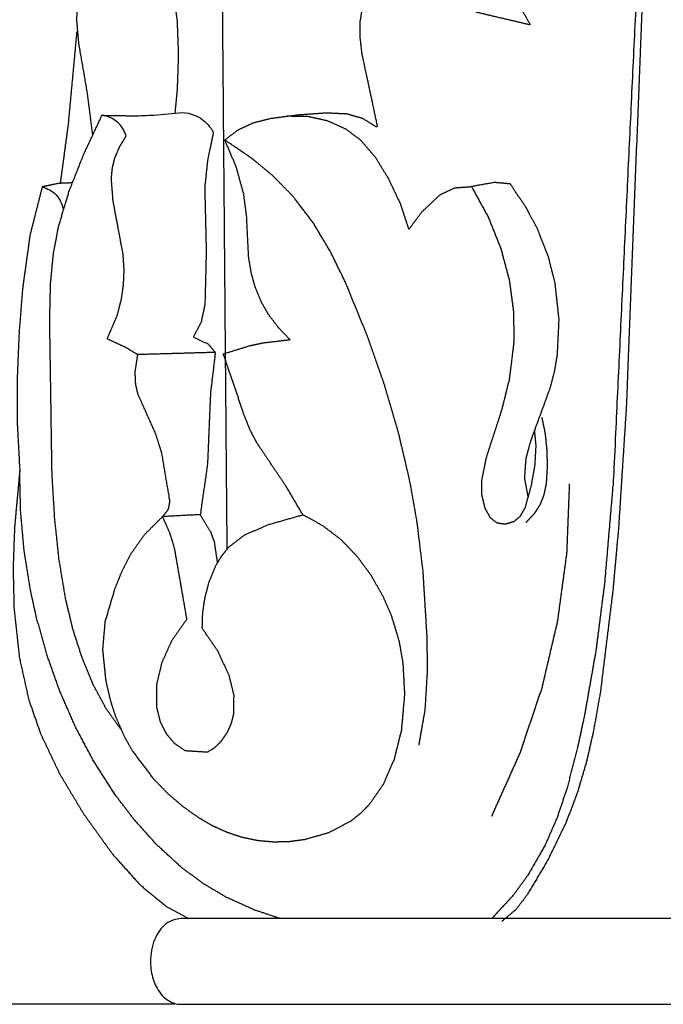
# Model space of a CAD drawing. Units: millimetres. Extents: x 0 to 1100, y 23 to 1023.
# Drawn here: x 659 to 722, y 215 to 311 of the extents above; entities that cross this region are included whole.
import ezdxf

# ---------------------------------------------------------------- set-up
doc = ezdxf.new("R2010")
doc.units = ezdxf.units.MM
doc.header["$MEASUREMENT"] = 0
doc.layers.add('Default', color=7, linetype='Continuous', true_color=0x000000)
doc.styles.add('Arial', font='arial.ttf')
doc.dimstyles.new('Default', dxfattribs={"dimtxt": 10, "dimasz": 7, "dimexe": 0.5, "dimexo": 0.5, "dimgap": 0.25, "dimtad": 1, "dimtoh": 1, "dimdec": 0, "dimzin": 1, "dimdsep": 46, "dimtxsty": 'Arial', "dimcen": 0.5, "dimazin": 0, "dimtfac": 1, "dimtdec": 4, "dimtix": 1, "dimtmove": 1, "dimatfit": 3, "dimfxl": 0, "dimtolj": 1, "dimtzin": 1, "dimarcsym": 0})

# ---------------------------------------------------------------- blocks, each defined once
blk = doc.blocks.new('*D4')
at = {"layer": 'Default', "color": 0, "lineweight": -2}
for p, q in [((636.083, 389.713), (587.996, 389.713)), ((588.496, 221.605), (588.496, 382.713)), ((673.917, 214.605), (587.996, 214.605))]:
    blk.add_line(p, q, dxfattribs=at)
at = {"layer": 'Default', "color": 0}
for points in [[(589.663, 382.713), (587.33, 382.713), (588.496, 389.713)], [(587.33, 221.605), (589.663, 221.605), (588.496, 214.605)]]:
    blk.add_solid(points, dxfattribs=at)
at = {"layer": 'Defpoints', "color": 0}
for p in [(588.496, 389.713), (636.583, 389.713), (674.417, 214.605)]:
    blk.add_point(p, dxfattribs=at)
at = {"layer": 'Default', "color": 0, "insert": (583.141, 302.159), "char_height": 10, "attachment_point": 5, "rotation": 90, "style": 'Arial'}
blk.add_mtext('\\A1;175', dxfattribs=at)

msp = doc.modelspace()

# ---------------------------------------------------------------- linework, layer by layer
at = {"layer": 'Default'}
for points, degree, knots in [([(777.309, 299.826), (777.575, 301.9), (777.841, 303.975), (778.256, 306.367), (778.672, 308.76), (778.774, 309.929), (778.877, 311.098), (778.844, 311.826), (778.811, 312.554), (778.693, 313.186), (778.576, 313.818), (778.338, 314.507), (778.1, 315.196), (777.771, 315.847), (777.442, 316.497), (777.509, 317.714), (777.577, 318.93), (777.822, 321.356), (778.067, 323.782), (778.393, 325.964), (778.719, 328.146), (779.004, 329.595), (779.29, 331.045), (779.662, 332.473), (780.034, 333.902), (780.791, 335.974), (781.548, 338.046), (782.519, 340.027), (783.491, 342.009), (784.187, 341.796), (784.883, 341.583), (786.138, 341.002), (787.393, 340.42), (787.811, 340.344), (788.228, 340.268), (788.995, 340.565), (789.762, 340.861), (790.099, 341.273), (790.437, 341.685), (790.721, 342.32), (791.006, 342.955), (791.172, 343.656), (791.337, 344.356), (791.395, 345.174), (791.452, 345.992), (791.364, 346.909), (791.277, 347.825), (791.083, 348.625), (790.888, 349.425), (790.529, 350.353), (790.17, 351.281), (789.784, 351.961), (789.398, 352.641), (788.912, 353.244), (788.426, 353.847), (787.898, 354.303), (787.37, 354.759), (786.667, 355.18), (785.964, 355.6), (785.205, 355.903), (784.446, 356.206), (721.583, 356.206), (658.719, 356.206), (657.838, 355.841), (656.957, 355.477), (656.267, 355.036), (655.577, 354.595), (655.002, 354.05), (654.426, 353.505), (653.931, 352.809), (653.436, 352.113), (653.028, 351.263), (652.621, 350.412), (652.294, 349.32), (651.967, 348.229), (651.846, 347.315), (651.726, 346.401), (651.762, 345.481), (651.799, 344.56), (651.979, 343.758), (652.159, 342.955), (652.419, 342.362), (652.678, 341.769), (653.041, 341.315), (653.403, 340.861), (653.823, 340.606), (654.242, 340.351), (655.007, 340.385), (655.773, 340.42), (657.027, 341.002), (658.282, 341.583), (658.978, 341.796), (659.675, 342.009), (660.646, 340.027), (661.617, 338.046), (662.374, 335.974), (663.131, 333.902), (663.504, 332.473), (663.876, 331.045), (664.161, 329.595), (664.447, 328.146), (664.773, 325.964), (665.099, 323.782), (665.344, 321.356), (665.588, 318.93), (665.656, 317.714), (665.724, 316.497), (665.395, 315.847), (665.066, 315.196), (664.828, 314.507), (664.59, 313.818), (664.472, 313.186), (664.355, 312.554), (664.322, 311.826), (664.289, 311.098), (664.391, 309.929), (664.494, 308.76), (664.909, 306.367), (665.325, 303.975), (665.591, 301.9), (665.857, 299.826)], 2, [0, 0, 0, 1.722401, 1.722401, 3.72215, 3.72215, 4.688493, 4.688493, 5.288679, 5.288679, 5.818312, 5.818312, 6.418507, 6.418507, 7.0188, 7.0188, 8.022279, 8.022279, 10.030077, 10.030077, 11.846955, 11.846955, 13.063743, 13.063743, 14.279197, 14.279197, 16.095885, 16.095885, 17.913224, 17.913224, 18.512819, 18.512819, 19.651743, 19.651743, 20.001272, 20.001272, 20.405461, 20.405461, 20.843733, 20.843733, 21.417162, 21.417162, 22.009892, 22.009892, 22.685144, 22.685144, 23.443343, 23.443343, 24.121393, 24.121393, 24.94072, 24.94072, 25.584776, 25.584776, 26.222631, 26.222631, 26.796827, 26.796827, 27.471589, 27.471589, 28.144535, 28.144535, 79.914603, 79.914603, 80.699937, 80.699937, 81.373981, 81.373981, 82.027007, 82.027007, 82.730403, 82.730403, 83.506887, 83.506887, 84.445508, 84.445508, 85.204517, 85.204517, 85.963061, 85.963061, 86.640403, 86.640403, 87.173663, 87.173663, 87.652018, 87.652018, 88.056208, 88.056208, 88.405737, 88.405737, 89.54466, 89.54466, 90.144256, 90.144256, 91.961595, 91.961595, 93.778283, 93.778283, 94.993737, 94.993737, 96.210525, 96.210525, 98.027403, 98.027403, 100.035201, 100.035201, 101.03868, 101.03868, 101.638973, 101.638973, 102.239168, 102.239168, 102.768801, 102.768801, 103.368987, 103.368987, 104.33533, 104.33533, 106.335078, 106.335078, 108.05748, 108.05748, 108.05748]), ([(700.101, 316.683), (700.709, 319.621), (701.318, 322.558), (701.469, 323.554), (701.621, 324.55), (701.641, 325.91), (701.662, 327.27), (701.515, 328.481), (701.368, 329.691), (700.836, 329.973), (700.304, 330.256), (699.809, 330.435), (699.313, 330.613), (698.783, 330.709), (698.252, 330.805), (697.665, 330.811), (697.078, 330.817), (696.487, 330.734), (695.897, 330.651), (695.2, 330.45), (694.504, 330.248), (693.843, 329.953), (693.181, 329.659), (692.578, 329.291), (691.974, 328.923), (692.048, 330.806), (692.123, 332.69), (692.057, 333.617), (691.992, 334.543), (691.811, 335.72), (691.631, 336.897), (691.418, 337.765), (691.206, 338.632), (690.923, 339.476), (690.639, 340.32), (690.28, 341.132), (689.921, 341.943), (689.502, 342.68), (689.083, 343.418), (688.309, 344.451), (687.535, 345.484), (686.617, 346.4), (685.7, 347.315), (684.668, 348.101), (683.635, 348.886), (681.445, 350.182), (679.254, 351.478), (678.503, 351.999), (677.752, 352.521), (676.99, 353.222), (676.228, 353.923), (675.369, 354.97), (674.511, 356.016), (674.009, 354.625), (673.508, 353.234), (673.246, 352.157), (672.984, 351.079), (672.82, 349.736), (672.656, 348.393), (672.653, 347.077), (672.649, 345.76), (672.772, 344.443), (672.894, 343.125), (673.184, 341.492), (673.474, 339.86), (673.874, 338.236), (674.273, 336.613), (675.402, 332.615), (676.531, 328.616), (676.915, 326.928), (677.299, 325.24), (677.594, 323.457), (677.888, 321.673), (678.154, 318.967), (678.42, 316.261), (678.499, 314.449), (678.578, 312.637), (678.801, 285.926), (679.024, 259.215)], 2, [0, 0, 0, 2.47029, 2.47029, 3.300106, 3.300106, 4.420329, 4.420329, 5.424309, 5.424309, 5.920267, 5.920267, 6.353992, 6.353992, 6.797993, 6.797993, 7.281262, 7.281262, 7.772664, 7.772664, 8.369641, 8.369641, 8.965798, 8.965798, 9.548236, 9.548236, 11.10074, 11.10074, 11.86579, 11.86579, 12.846506, 12.846506, 13.581966, 13.581966, 14.315136, 14.315136, 15.045709, 15.045709, 15.744271, 15.744271, 16.807415, 16.807415, 17.874785, 17.874785, 18.943195, 18.943195, 21.038948, 21.038948, 21.792196, 21.792196, 22.645019, 22.645019, 23.759779, 23.759779, 24.977456, 24.977456, 25.890748, 25.890748, 27.005068, 27.005068, 28.08898, 28.08898, 29.178902, 29.178902, 30.544459, 30.544459, 31.921111, 31.921111, 35.342856, 35.342856, 36.768367, 36.768367, 38.256964, 38.256964, 40.496241, 40.496241, 41.989841, 41.989841, 63.98787, 63.98787, 63.98787]), ([(697.858, 240.021), (698.16, 241.735), (698.462, 243.45), (698.578, 245.358), (698.693, 247.266), (698.674, 248.911), (698.656, 250.556), (698.457, 253.804), (698.258, 257.053), (697.964, 259.467), (697.671, 261.882), (697.317, 263.883), (696.963, 265.883), (696.404, 268.265), (695.846, 270.646), (695.154, 273), (694.463, 275.353), (693.65, 277.681), (692.837, 280.009), (691.739, 282.7), (690.642, 285.39), (689.912, 286.882), (689.182, 288.374), (688.337, 289.789), (687.492, 291.203), (686.497, 292.507), (685.502, 293.811), (684.555, 294.779), (683.609, 295.748), (682.564, 296.62), (681.519, 297.492), (680.173, 298.413), (678.827, 299.333), (679.485, 299.831), (680.142, 300.328), (680.876, 300.673), (681.61, 301.019), (682.466, 301.234), (683.321, 301.45), (684.645, 301.626), (685.97, 301.802), (687.367, 301.901), (688.765, 302), (689.763, 301.955), (690.762, 301.909), (691.521, 301.691), (692.28, 301.473), (693.05, 301.015), (693.821, 300.557), (693.044, 304.188), (692.268, 307.82), (692.182, 308.585), (692.095, 309.351), (692.1, 310.179), (692.105, 311.007), (692.248, 311.881), (692.391, 312.755), (692.693, 313.581), (692.996, 314.407), (693.425, 315.089), (693.855, 315.772), (694.434, 316.392), (695.014, 317.012), (695.632, 316.416), (696.249, 315.82), (696.935, 315.268), (697.62, 314.715), (698.378, 314.211), (699.137, 313.707), (699.941, 313.282), (700.746, 312.857), (701.417, 312.583), (702.089, 312.31), (702.913, 312.061), (703.736, 311.813), (706.256, 311.22), (708.776, 310.627), (708.14, 311.74), (707.504, 312.852), (706.951, 314.009), (706.397, 315.166), (705.965, 316.267), (705.532, 317.369), (705.143, 318.619), (704.755, 319.87), (704.464, 321.148), (704.173, 322.426), (703.982, 323.722), (703.792, 325.018), (703.702, 326.502), (703.611, 327.986), (703.628, 328.995), (703.646, 330.003), (703.795, 331.507), (703.945, 333.011), (704.21, 334.341), (704.476, 335.67), (704.97, 337.34), (705.465, 339.01), (705.987, 340.473), (706.509, 341.935), (706.885, 342.717), (707.26, 343.499), (707.66, 344.092), (708.06, 344.684), (708.547, 345.188), (709.034, 345.692), (709.555, 346.007), (710.076, 346.322), (711.34, 346.175), (712.603, 346.027), (713.177, 345.622), (713.75, 345.217), (714.899, 344.029), (716.048, 342.841), (716.754, 342.259), (717.46, 341.677), (718.242, 341.28), (719.025, 340.883), (719.869, 340.721), (720.714, 340.559), (721.928, 340.592), (723.142, 340.625), (723.641, 340.754), (724.141, 340.883), (724.614, 341.093), (725.088, 341.304), (725.955, 341.933), (726.821, 342.562), (728.191, 343.952), (729.56, 345.341), (729.932, 345.61), (730.303, 345.879), (730.704, 346.076), (731.105, 346.274), (731.527, 346.377), (731.949, 346.48), (732.716, 346.309), (733.483, 346.139), (733.852, 345.878), (734.22, 345.618), (734.734, 345.059), (735.247, 344.5), (735.715, 343.743), (736.182, 342.985), (736.524, 342.193), (736.866, 341.402), (737.496, 339.543), (738.126, 337.685), (738.488, 336.338), (738.85, 334.992), (739.035, 334.001), (739.22, 333.011), (739.387, 331.003), (739.553, 328.995), (739.538, 327.987), (739.523, 326.978), (739.411, 325.673), (739.298, 324.368), (739.082, 323.075), (738.866, 321.783), (738.55, 320.511), (738.235, 319.239), (737.501, 317.203), (736.768, 315.166), (736.215, 314.009), (735.662, 312.852), (735.026, 311.74), (734.39, 310.627), (736.909, 311.22), (739.429, 311.813), (740.253, 312.061), (741.077, 312.31), (741.748, 312.583), (742.42, 312.857), (743.224, 313.282), (744.029, 313.707), (744.787, 314.211), (745.546, 314.715), (746.231, 315.268), (746.916, 315.82), (747.534, 316.416), (748.152, 317.012), (748.731, 316.392), (749.311, 315.772), (749.74, 315.089), (750.17, 314.407), (750.472, 313.581), (750.775, 312.755), (750.918, 311.881), (751.06, 311.007), (751.065, 310.179), (751.07, 309.351), (750.984, 308.585), (750.898, 307.82), (750.121, 304.188), (749.345, 300.557), (750.115, 301.015), (750.886, 301.473), (751.645, 301.691), (752.403, 301.909), (753.402, 301.955), (754.401, 302), (755.798, 301.901), (757.196, 301.802), (758.52, 301.626), (759.844, 301.45), (760.7, 301.234), (761.555, 301.019), (762.289, 300.673), (763.023, 300.328), (763.681, 299.831), (764.339, 299.333), (763.78, 298.015), (763.222, 296.697), (762.857, 295.372), (762.492, 294.048), (762.348, 292.967), (762.205, 291.887), (762.102, 289.842), (762, 287.797), (761.86, 286.988), (761.72, 286.179), (761.541, 285.547), (761.362, 284.916), (761.049, 284.159), (760.736, 283.402), (760.387, 282.797), (760.037, 282.192), (759.552, 281.552), (759.067, 280.912), (758.508, 280.337), (757.949, 279.762), (759.28, 279.603), (760.611, 279.443), (761.267, 279.302), (761.922, 279.161), (763.202, 278.761), (764.481, 278.361), (763.461, 275.362), (762.441, 272.364), (762.096, 271.515), (761.75, 270.666), (761.372, 269.98), (760.994, 269.294), (759.662, 267.331), (758.329, 265.369), (757.51, 263.98), (756.691, 262.59), (755.529, 261.928), (754.367, 261.265), (753.487, 260.55), (752.607, 259.835), (751.696, 258.806), (750.786, 257.778), (750.045, 256.636), (749.304, 255.494), (748.746, 254.337), (748.188, 253.179), (747.842, 252.184), (747.497, 251.188), (747.258, 250.146), (747.019, 249.104), (746.872, 247.767), (746.725, 246.429), (746.766, 244.712), (746.807, 242.995), (746.951, 242.005), (747.094, 241.015), (747.264, 240.287), (747.435, 239.559), (747.662, 238.854), (747.89, 238.149), (748.231, 237.369), (748.573, 236.59), (749.001, 235.872), (749.429, 235.154), (749.869, 234.599), (750.309, 234.045), (750.819, 233.557), (751.329, 233.07), (751.887, 232.675), (752.444, 232.279), (752.978, 231.995), (753.512, 231.711), (754.229, 231.434), (754.947, 231.157), (756.324, 230.877), (757.701, 230.597), (758.483, 230.562), (759.265, 230.527), (760.037, 230.578), (760.81, 230.629), (761.591, 230.772), (762.372, 230.916), (763.127, 231.149), (763.882, 231.381), (764.602, 231.693), (765.321, 232.004), (766.138, 232.468), (766.955, 232.932), (767.721, 233.48), (768.487, 234.027), (769.2, 234.641), (769.914, 235.256), (770.634, 235.99), (771.354, 236.724), (771.996, 237.516), (772.639, 238.309), (773.125, 239.047), (773.612, 239.786), (774.002, 240.523), (774.393, 241.26), (774.976, 242.823), (775.559, 244.386), (775.752, 245.183), (775.945, 245.98), (776.091, 246.921), (776.237, 247.863), (776.281, 248.81), (776.325, 249.756), (776.274, 250.508), (776.222, 251.26), (776.106, 251.909), (775.99, 252.559), (775.728, 253.47), (775.466, 254.382), (774.736, 256.161), (774.007, 257.94), (773.274, 259.091), (772.542, 260.242), (771.494, 261.324), (770.447, 262.407), (770.097, 261.605), (769.747, 260.803), (769.525, 260.082), (769.303, 259.36), (768.691, 255.843), (768.079, 252.325), (768.827, 251.268), (769.576, 250.21), (770.101, 248.991), (770.627, 247.773), (770.78, 247.167), (770.932, 246.562), (771.011, 245.946), (771.089, 245.33), (771.018, 244.287), (770.947, 243.244), (770.794, 242.726), (770.641, 242.207), (770.431, 241.775), (770.221, 241.342), (769.935, 240.951), (769.649, 240.56), (769.29, 240.231), (768.931, 239.902), (768.506, 239.654), (768.081, 239.406), (767.667, 239.287), (767.253, 239.169), (766.04, 239.701), (764.827, 240.234), (764.415, 240.83), (764.002, 241.425), (763.767, 242.074), (763.531, 242.723), (763.457, 243.395), (763.384, 244.067), (763.486, 244.905), (763.589, 245.743), (763.912, 246.693), (764.234, 247.643), (764.742, 248.631), (765.25, 249.619), (765.899, 250.532), (766.549, 251.445), (766.449, 252.783), (766.35, 254.122), (765.986, 255.419), (765.622, 256.715), (765.335, 257.319), (765.047, 257.923), (764.738, 258.393), (764.429, 258.863), (764.058, 259.274), (763.687, 259.685), (763.229, 260.039), (762.771, 260.393), (761.682, 260.917), (760.593, 261.442), (759.349, 261.846), (758.105, 262.251), (757.398, 262.421), (756.691, 262.59)], 2, [0, 0, 0, 1.433517, 1.433517, 3.00783, 3.00783, 4.362528, 4.362528, 7.042662, 7.042662, 9.045834, 9.045834, 10.719098, 10.719098, 12.733296, 12.733296, 14.753604, 14.753604, 16.78421, 16.78421, 19.177213, 19.177213, 20.545042, 20.545042, 21.902089, 21.902089, 23.252663, 23.252663, 24.367993, 24.367993, 25.488733, 25.488733, 26.83181, 26.83181, 27.510731, 27.510731, 28.17891, 28.17891, 28.905384, 28.905384, 30.005442, 30.005442, 31.159171, 31.159171, 31.982699, 31.982699, 32.632728, 32.632728, 33.370919, 33.370919, 36.429095, 36.429095, 37.063574, 37.063574, 37.745559, 37.745559, 38.474693, 38.474693, 39.199174, 39.199174, 39.863334, 39.863334, 40.562287, 40.562287, 41.269335, 41.269335, 41.994074, 41.994074, 42.744283, 42.744283, 43.493367, 43.493367, 44.090641, 44.090641, 44.799199, 44.799199, 46.930905, 46.930905, 47.985988, 47.985988, 49.042293, 49.042293, 50.016686, 50.016686, 51.095351, 51.095351, 52.174499, 52.174499, 53.253583, 53.253583, 54.477991, 54.477991, 55.308574, 55.308574, 56.553188, 56.553188, 57.669789, 57.669789, 59.104098, 59.104098, 60.382971, 60.382971, 61.09734, 61.09734, 61.686072, 61.686072, 62.263104, 62.263104, 62.764542, 62.764542, 63.336595, 63.336595, 63.914366, 63.914366, 65.275477, 65.275477, 66.028932, 66.028932, 66.751671, 66.751671, 67.460003, 67.460003, 68.460103, 68.460103, 68.884891, 68.884891, 69.311741, 69.311741, 70.193561, 70.193561, 71.800276, 71.800276, 72.177877, 72.177877, 72.545879, 72.545879, 72.903599, 72.903599, 73.256257, 73.256257, 73.627839, 73.627839, 74.25305, 74.25305, 74.985889, 74.985889, 75.696141, 75.696141, 77.312152, 77.312152, 78.460535, 78.460535, 79.290215, 79.290215, 80.949433, 80.949433, 81.780235, 81.780235, 82.859082, 82.859082, 83.93822, 83.93822, 85.017306, 85.017306, 86.799822, 86.799822, 87.856126, 87.856126, 88.91121, 88.91121, 91.042915, 91.042915, 91.751473, 91.751473, 92.348748, 92.348748, 93.097832, 93.097832, 93.84804, 93.84804, 94.572779, 94.572779, 95.279827, 95.279827, 95.97878, 95.97878, 96.642941, 96.642941, 97.367421, 97.367421, 98.096555, 98.096555, 98.77854, 98.77854, 99.413019, 99.413019, 102.471195, 102.471195, 103.209387, 103.209387, 103.859415, 103.859415, 104.682944, 104.682944, 105.836672, 105.836672, 106.93673, 106.93673, 107.663205, 107.663205, 108.331384, 108.331384, 109.010304, 109.010304, 110.189186, 110.189186, 111.320833, 111.320833, 112.218452, 112.218452, 113.904559, 113.904559, 114.580542, 114.580542, 115.12139, 115.12139, 115.795733, 115.795733, 116.371176, 116.371176, 117.032723, 117.032723, 117.692748, 117.692748, 118.796645, 118.796645, 119.348852, 119.348852, 120.452749, 120.452749, 123.061082, 123.061082, 123.816162, 123.816162, 124.460979, 124.460979, 126.414379, 126.414379, 127.7428, 127.7428, 128.844097, 128.844097, 129.77795, 129.77795, 130.909429, 130.909429, 132.030393, 132.030393, 133.088386, 133.088386, 133.956137, 133.956137, 134.836649, 134.836649, 135.944949, 135.944949, 137.359159, 137.359159, 138.182844, 138.182844, 138.798788, 138.798788, 139.408828, 139.408828, 140.109754, 140.109754, 140.798325, 140.798325, 141.381121, 141.381121, 141.962133, 141.962133, 142.525104, 142.525104, 143.023164, 143.023164, 143.656205, 143.656205, 144.813624, 144.813624, 145.458382, 145.458382, 146.095602, 146.095602, 146.749532, 146.749532, 147.400235, 147.400235, 148.046131, 148.046131, 148.819938, 148.819938, 149.594998, 149.594998, 150.370571, 150.370571, 151.217243, 151.217243, 152.057351, 152.057351, 152.785555, 152.785555, 153.472786, 153.472786, 154.846676, 154.846676, 155.521721, 155.521721, 156.306376, 156.306376, 157.086956, 157.086956, 157.707334, 157.707334, 158.250841, 158.250841, 159.031905, 159.031905, 160.615579, 160.615579, 161.738746, 161.738746, 162.97935, 162.97935, 163.699717, 163.699717, 164.321554, 164.321554, 167.261885, 167.261885, 168.328936, 168.328936, 169.421944, 169.421944, 169.935916, 169.935916, 170.447421, 170.447421, 171.308198, 171.308198, 171.753385, 171.753385, 172.149613, 172.149613, 172.548481, 172.548481, 172.949584, 172.949584, 173.3549, 173.3549, 173.7093, 173.7093, 174.210334, 174.210334, 174.807011, 174.807011, 175.37562, 175.37562, 175.932149, 175.932149, 176.627462, 176.627462, 177.453756, 177.453756, 178.368509, 178.368509, 179.291103, 179.291103, 180.39633, 180.39633, 181.505644, 181.505644, 182.056228, 182.056228, 182.519633, 182.519633, 182.975376, 182.975376, 183.452408, 183.452408, 184.44782, 184.44782, 185.524871, 185.524871, 186.123864, 186.123864, 186.123864]), ([(720.705, 331.582), (720.489, 329.293), (720.273, 327.003), (719.221, 300.076), (718.17, 273.149), (717.787, 267.184), (717.403, 261.219), (717.132, 258.234), (716.861, 255.249), (716.245, 250.231), (715.629, 245.212), (715.272, 243.203), (714.916, 241.194), (714.571, 239.71), (714.226, 238.226), (713.795, 236.772), (713.364, 235.318), (712.825, 233.894), (712.286, 232.471), (711.386, 230.617), (710.487, 228.762), (709.481, 227.062), (708.475, 225.361), (707.911, 224.621), (707.348, 223.881), (706.655, 223.303), (705.962, 222.724)], 2, [-44.964011, -44.964011, -44.964011, -43.070355, -43.070355, -20.878072, -20.878072, -15.955763, -15.955763, -13.487297, -13.487297, -9.323531, -9.323531, -7.643149, -7.643149, -6.388576, -6.388576, -5.139531, -5.139531, -3.885857, -3.885857, -2.188659, -2.188659, -0.561474, -0.561474, 0.204511, 0.204511, 0.947875, 0.947875, 0.947875]), ([(719.969, 330.888), (718.434, 298.433), (716.9, 265.977), (716.47, 260.923), (716.041, 255.868), (715.618, 252.587), (715.196, 249.306), (714.636, 246.118), (714.076, 242.931), (713.733, 241.348), (713.391, 239.764), (712.878, 237.781), (712.365, 235.799), (711.877, 234.344), (711.388, 232.89), (710.799, 231.54), (710.209, 230.19), (709.372, 228.73), (708.535, 227.27), (707.828, 226.3), (707.121, 225.331), (706.056, 224.168), (704.991, 223.005)], 2, [47.698691, 47.698691, 47.698691, 74.456383, 74.456383, 78.634069, 78.634069, 81.358486, 81.358486, 84.023712, 84.023712, 85.357699, 85.357699, 87.044369, 87.044369, 88.307915, 88.307915, 89.520987, 89.520987, 90.906875, 90.906875, 91.895267, 91.895267, 93.19379, 93.19379, 93.19379]), ([(673.957, 301.951), (674.07, 303.103), (674.183, 304.255), (674.241, 305.968), (674.3, 307.682), (674.24, 309.333), (674.181, 310.985), (674.069, 311.795), (673.957, 312.606), (673.766, 313.395), (673.576, 314.184), (673.317, 314.882), (673.058, 315.58), (672.782, 316.13), (672.506, 316.681), (672.072, 317.379), (671.637, 318.077), (670.432, 317.914), (669.227, 317.752), (667.469, 317.269), (665.712, 316.786)], 2, [0, 0, 0, 0.953374, 0.953374, 2.365118, 2.365118, 3.726066, 3.726066, 4.399947, 4.399947, 5.068296, 5.068296, 5.681429, 5.681429, 6.188583, 6.188583, 6.865704, 6.865704, 7.866991, 7.866991, 9.368018, 9.368018, 9.368018]), ([(662.714, 295.028), (663.115, 298.01), (663.515, 300.992), (663.932, 305.486), (664.349, 309.98)], 2, [0, 0, 0, 2.477925, 2.477925, 6.194603, 6.194603, 6.194603]), ([(668.663, 241.527), (667.925, 242.566), (667.186, 243.604), (666.576, 244.735), (665.966, 245.866), (665.43, 247.138), (664.895, 248.41), (664.426, 249.855), (663.958, 251.299), (663.6, 252.78), (663.242, 254.26), (662.906, 256.267), (662.57, 258.274), (662.359, 260.292), (662.149, 262.31), (662.02, 264.425), (661.892, 266.539), (661.78, 274.071), (661.667, 281.603), (661.707, 283.436), (661.746, 285.268), (661.892, 286.782), (662.038, 288.296), (662.297, 289.617), (662.556, 290.938), (663.055, 292.605), (663.554, 294.272), (664.301, 296.158), (665.048, 298.044), (665.922, 299.898), (666.796, 301.752), (668.373, 301.727), (669.949, 301.702)], 2, [-71.415125, -71.415125, -71.415125, -70.365756, -70.365756, -69.307571, -69.307571, -68.170942, -68.170942, -66.920109, -66.920109, -65.666026, -65.666026, -63.99029, -63.99029, -62.319072, -62.319072, -60.574629, -60.574629, -54.371044, -54.371044, -52.861607, -52.861607, -51.608924, -51.608924, -50.500666, -50.500666, -49.067356, -49.067356, -47.396865, -47.396865, -45.70901, -45.70901, -44.410534, -44.410534, -44.410534]), ([(669.949, 301.702), (670.587, 301.714), (672.163, 301.775), (673.735, 301.918), (674.667, 302.032)], 3, [-44.410534, -44.410534, -44.410534, -44.410534, -43.622738, -42.462677, -42.462677, -42.462677, -42.462677]), ([(674.667, 302.032), (675.065, 302.008), (676.018, 301.807), (677.086, 301.043), (677.565, 300.319), (677.702, 300.048)], 3, [-42.462677, -42.462677, -42.462677, -42.462677, -41.96961, -41.282301, -40.907193, -40.907193, -40.907193, -40.907193]), ([(684.948, 301.69), (685.953, 301.671), (686.957, 301.653), (687.896, 301.448), (688.835, 301.242), (689.751, 300.832), (690.667, 300.422), (691.403, 299.869), (692.139, 299.317), (692.86, 298.477), (693.58, 297.636), (694.21, 296.604), (694.839, 295.571), (695.422, 294.345), (696.006, 293.119), (696.431, 291.842), (696.856, 290.565), (697.507, 291.435), (698.159, 292.305), (699.055, 293.148), (699.951, 293.991), (700.656, 294.317), (701.361, 294.644), (702.181, 294.704), (703.001, 294.765), (703.834, 293.242), (704.666, 291.72), (705.275, 290.192), (705.884, 288.663), (706.295, 287.117), (706.706, 285.571), (706.918, 283.987), (707.129, 282.403), (707.135, 280.902), (707.14, 279.4), (706.914, 277.61), (706.689, 275.819), (706.327, 274.359), (705.965, 272.898), (705.205, 270.557), (704.444, 268.215), (704.21, 267.06), (703.976, 265.904), (703.98, 265.245), (703.984, 264.587), (704.144, 263.923), (704.303, 263.259), (704.557, 262.799), (704.811, 262.34), (705.163, 262.067), (705.515, 261.793), (705.911, 261.741), (706.308, 261.688), (706.744, 261.818), (707.179, 261.947), (707.486, 262.204), (707.793, 262.46), (708.033, 262.877), (708.273, 263.293), (708.575, 264.383), (708.877, 265.473), (709.052, 266.454), (709.227, 267.434), (709.28, 268.391), (709.334, 269.349), (709.26, 270.113), (709.187, 270.877)], 2, [0, 0, 0, 0.827237, 0.827237, 1.618984, 1.618984, 2.445297, 2.445297, 3.203215, 3.203215, 4.11498, 4.11498, 5.110694, 5.110694, 6.228849, 6.228849, 7.337294, 7.337294, 8.232282, 8.232282, 9.245471, 9.245471, 9.573865, 9.573865, 10.251039, 10.251039, 11.679973, 11.679973, 13.034983, 13.034983, 14.35248, 14.35248, 15.668405, 15.668405, 16.904767, 16.904767, 18.391117, 18.391117, 19.63013, 19.63013, 21.657609, 21.657609, 22.628596, 22.628596, 23.171084, 23.171084, 23.733362, 23.733362, 24.165781, 24.165781, 24.532547, 24.532547, 24.86221, 24.86221, 25.236234, 25.236234, 25.565691, 25.565691, 25.961699, 25.961699, 26.893199, 26.893199, 27.713066, 27.713066, 28.502943, 28.502943, 29.135103, 29.135103, 29.135103]), ([(677.892, 278.506), (677.656, 276.517), (677.42, 274.528), (677.274, 271.058), (677.127, 267.588), (676.774, 265.097), (676.42, 262.605), (674.569, 262.506), (672.718, 262.407), (671.83, 261.519), (670.942, 260.63), (670.258, 259.665), (669.573, 258.699), (669.119, 257.797), (668.665, 256.896), (668.341, 256.088), (668.018, 255.28), (667.548, 253.689), (667.078, 252.097), (666.959, 250.738), (666.84, 249.378), (666.994, 247.866), (667.148, 246.354), (667.377, 245.37), (667.606, 244.386), (667.865, 243.592), (668.125, 242.797), (668.54, 241.841), (668.955, 240.885), (669.363, 240.157), (669.771, 239.428), (670.791, 238.076), (671.812, 236.724), (672.532, 235.99), (673.251, 235.256), (673.965, 234.641), (674.679, 234.027), (675.445, 233.48), (676.21, 232.932), (676.887, 232.539), (677.565, 232.146), (678.278, 231.82), (678.99, 231.494), (679.738, 231.245), (680.486, 230.995), (681.269, 230.832), (682.053, 230.669), (682.821, 230.602), (683.589, 230.534), (684.37, 230.552), (685.152, 230.57), (685.929, 230.673), (686.707, 230.777), (687.899, 231.123), (689.091, 231.469), (690.157, 232.037), (691.222, 232.605), (691.707, 232.992), (692.192, 233.379), (692.602, 233.8), (693.013, 234.221), (693.689, 235.193), (694.366, 236.165), (694.903, 237.389), (695.441, 238.612), (695.801, 240.06), (696.161, 241.508), (696.314, 243.241), (696.467, 244.974), (696.387, 246.497), (696.306, 248.02), (696.12, 249.09), (695.934, 250.159), (695.552, 251.424), (695.17, 252.689), (694.746, 253.657), (694.321, 254.625), (693.742, 255.641), (693.163, 256.656), (692.487, 257.575), (691.811, 258.495), (691.016, 259.321), (690.221, 260.146), (689.324, 260.83), (688.427, 261.513), (687.451, 262.052), (686.475, 262.59), (685.656, 263.98), (684.836, 265.369), (683.403, 267.5), (681.97, 269.63), (681.628, 270.286), (681.287, 270.942), (681.006, 271.653), (680.724, 272.364), (679.704, 275.362), (678.685, 278.361), (679.964, 278.761), (681.243, 279.161), (681.899, 279.302), (682.554, 279.443), (683.885, 279.603), (685.216, 279.762), (684.658, 280.337), (684.099, 280.912), (683.614, 281.552), (683.128, 282.192), (682.779, 282.797), (682.43, 283.402), (682.116, 284.159), (681.803, 284.916), (681.624, 285.547), (681.445, 286.179), (681.305, 286.988), (681.166, 287.797), (681.063, 289.842), (680.961, 291.887), (680.817, 292.967), (680.674, 294.048), (680.309, 295.372), (679.943, 296.697), (679.385, 298.015), (678.827, 299.333)], 2, [0, 0, 0, 1.649593, 1.649593, 4.509699, 4.509699, 6.582398, 6.582398, 8.108582, 8.108582, 9.143001, 9.143001, 10.117768, 10.117768, 10.949281, 10.949281, 11.665775, 11.665775, 13.032633, 13.032633, 14.156282, 14.156282, 15.407969, 15.407969, 16.239923, 16.239923, 16.928281, 16.928281, 17.786519, 17.786519, 18.474315, 18.474315, 19.869231, 19.869231, 20.715903, 20.715903, 21.491477, 21.491477, 22.266537, 22.266537, 22.911493, 22.911493, 23.556951, 23.556951, 24.206285, 24.206285, 24.86503, 24.86503, 25.499957, 25.499957, 26.14374, 26.14374, 26.789762, 26.789762, 27.811998, 27.811998, 28.80651, 28.80651, 29.317441, 29.317441, 29.801502, 29.801502, 30.777091, 30.777091, 31.877535, 31.877535, 33.106051, 33.106051, 34.538845, 34.538845, 35.79486, 35.79486, 36.688978, 36.688978, 37.777105, 37.777105, 38.647637, 38.647637, 39.61025, 39.61025, 40.550063, 40.550063, 41.494085, 41.494085, 42.422586, 42.422586, 43.340664, 43.340664, 44.669085, 44.669085, 46.783827, 46.783827, 47.392597, 47.392597, 48.022325, 48.022325, 50.630657, 50.630657, 51.734554, 51.734554, 52.286762, 52.286762, 53.390659, 53.390659, 54.050684, 54.050684, 54.712231, 54.712231, 55.287674, 55.287674, 55.962017, 55.962017, 56.502865, 56.502865, 57.178848, 57.178848, 58.864955, 58.864955, 59.762573, 59.762573, 60.89422, 60.89422, 62.073102, 62.073102, 62.073102]), ([(670.266, 278.289), (669.697, 278.639), (669.128, 278.989), (668.218, 279.407), (667.308, 279.825), (667.816, 281.048), (668.323, 282.27), (668.504, 282.981), (668.685, 283.691), (668.79, 284.41), (668.895, 285.128), (668.926, 285.853), (668.957, 286.577), (668.911, 287.331), (668.864, 288.084), (668.371, 290.709), (667.877, 293.334), (667.791, 294.432), (667.705, 295.53), (667.756, 296.074), (667.808, 296.617), (667.933, 297.109), (668.058, 297.601), (668.295, 298.154), (668.532, 298.707), (668.844, 299.22), (669.157, 299.732)], 2, [0, 0, 0, 0.550011, 0.550011, 1.374629, 1.374629, 2.464773, 2.464773, 3.068444, 3.068444, 3.666568, 3.666568, 4.263751, 4.263751, 4.885338, 4.885338, 7.084819, 7.084819, 7.992165, 7.992165, 8.441594, 8.441594, 8.859529, 8.859529, 9.354971, 9.354971, 9.849484, 9.849484, 9.849484]), ([(677.702, 300.048), (677.42, 298.71), (677.138, 297.372), (676.996, 296.014), (676.854, 294.656), (676.929, 291.522), (677.003, 288.388), (676.939, 285.809), (676.874, 283.23), (676.69, 282.352), (676.506, 281.475), (676.121, 280.741), (675.735, 280.007), (676.466, 279.67), (677.197, 279.334), (677.545, 278.92), (677.892, 278.506), (674.079, 278.398), (670.266, 278.289), (670.136, 277.418), (670.006, 276.546), (670.035, 275.963), (670.064, 275.38), (670.18, 274.893), (670.295, 274.405), (671.161, 272.466), (672.027, 270.527), (672.32, 269.603), (672.614, 268.679), (673.017, 266.284), (673.42, 263.889), (673.344, 263.499), (673.269, 263.109), (672.993, 262.758), (672.718, 262.407), (673.068, 261.605), (673.418, 260.803), (673.64, 260.082), (673.863, 259.36), (674.475, 255.843), (675.087, 252.325), (674.338, 251.268), (673.59, 250.21), (673.113, 249.14), (672.635, 248.07), (672.385, 247.009), (672.135, 245.948), (672.131, 244.867), (672.127, 243.786), (672.304, 243.053), (672.482, 242.32), (672.777, 241.729), (673.073, 241.137), (673.468, 240.673), (673.862, 240.209), (674.393, 239.845), (674.924, 239.48), (676.027, 239.409), (677.131, 239.338), (677.47, 239.541), (677.809, 239.744), (678.143, 240.068), (678.477, 240.391), (678.772, 240.819), (679.068, 241.246), (679.271, 241.703), (679.474, 242.159), (679.591, 242.632), (679.708, 243.105), (679.718, 244.006), (679.727, 244.908), (679.489, 245.874), (679.25, 246.839), (678.696, 248.034), (678.142, 249.229), (677.38, 250.337), (676.617, 251.445), (676.639, 252.21), (676.66, 252.975), (676.775, 253.74), (676.89, 254.505), (677.085, 255.248), (677.281, 255.99), (677.61, 256.789), (677.939, 257.588), (678.228, 258.075), (678.517, 258.562), (678.867, 258.994), (679.216, 259.426), (679.986, 260.019), (680.755, 260.612), (681.935, 261.124), (683.115, 261.637), (684.795, 262.113), (686.475, 262.59)], 2, [-40.907193, -40.907193, -40.907193, -39.781311, -39.781311, -38.656782, -38.656782, -36.074908, -36.074908, -33.950359, -33.950359, -33.212195, -33.212195, -32.529299, -32.529299, -32.084462, -32.084462, -31.639625, -31.639625, -28.497977, -28.497977, -27.772232, -27.772232, -27.291472, -27.291472, -26.878915, -26.878915, -25.130147, -25.130147, -24.33165, -24.33165, -22.331721, -22.331721, -22.004553, -22.004553, -21.637224, -21.637224, -20.916856, -20.916856, -20.295019, -20.295019, -17.354688, -17.354688, -16.287637, -16.287637, -15.322613, -15.322613, -14.424939, -14.424939, -13.534947, -13.534947, -12.913658, -12.913658, -12.369225, -12.369225, -11.867597, -11.867597, -11.337349, -11.337349, -10.979336, -10.979336, -10.65416, -10.65416, -10.271214, -10.271214, -9.843174, -9.843174, -9.431955, -9.431955, -9.030636, -9.030636, -8.288133, -8.288133, -7.468916, -7.468916, -6.384355, -6.384355, -5.276701, -5.276701, -4.646435, -4.646435, -4.009353, -4.009353, -3.376944, -3.376944, -2.665482, -2.665482, -2.199205, -2.199205, -1.741254, -1.741254, -0.941341, -0.941341, 0.118119, 0.118119, 1.556103, 1.556103, 1.556103]), ([(660.927, 294.734), (660.324, 292.348), (659.72, 289.961), (659.357, 287.319), (658.993, 284.676), (658.829, 282.583), (658.666, 280.49), (658.562, 278.076), (658.459, 275.662), (658.466, 273.66), (658.473, 271.659), (658.599, 269.279), (658.725, 266.899), (658.471, 264.128), (658.217, 261.358), (658.145, 259.356), (658.073, 257.354), (658.12, 255.349), (658.167, 253.343), (658.432, 250.945), (658.696, 248.546), (659.155, 246.496), (659.614, 244.446), (660.189, 242.789), (660.765, 241.131), (661.711, 239.143), (662.656, 237.155), (663.818, 235.218), (664.98, 233.282), (666.412, 231.286), (667.845, 229.29), (669.173, 227.812), (670.501, 226.335), (671.788, 225.27), (673.076, 224.206), (674.184, 223.605), (675.293, 223.005)], 2, [1.223103, 1.223103, 1.223103, 3.250146, 3.250146, 5.44682, 5.44682, 7.175866, 7.175866, 9.165624, 9.165624, 10.814186, 10.814186, 12.776743, 12.776743, 15.068015, 15.068015, 16.717522, 16.717522, 18.369565, 18.369565, 20.356743, 20.356743, 22.086898, 22.086898, 23.531904, 23.531904, 25.344843, 25.344843, 27.204814, 27.204814, 29.22775, 29.22775, 30.86398, 30.86398, 32.239618, 32.239618, 33.277898, 33.277898, 33.277898]), ([(663.859, 295.119), (663.265, 295.109), (662.671, 295.1), (661.799, 294.917), (660.927, 294.734)], 2, [0, 0, 0, 0.489601, 0.489601, 1.223103, 1.223103, 1.223103]), ([(708.58, 264.237), (708.397, 265.196), (708.214, 266.155), (708.284, 267.139), (708.353, 268.123), (708.576, 268.955), (708.8, 269.787), (709.76, 272.409), (710.721, 275.032), (710.93, 275.827), (711.139, 276.622), (711.282, 277.461), (711.425, 278.3), (711.506, 280.024), (711.587, 281.749), (711.389, 283.537), (711.191, 285.325), (710.869, 286.584), (710.547, 287.844), (710.018, 289.198), (709.489, 290.552), (708.95, 291.583), (708.41, 292.615), (707.606, 293.82), (706.801, 295.025), (706.035, 295.095), (705.269, 295.165), (704.135, 294.965), (703.001, 294.765)], 2, [0, 0, 0, 0.803978, 0.803978, 1.616423, 1.616423, 2.325916, 2.325916, 4.62581, 4.62581, 5.303062, 5.303062, 6.003887, 6.003887, 7.425405, 7.425405, 8.906896, 8.906896, 9.977701, 9.977701, 11.174751, 11.174751, 12.13335, 12.13335, 13.326623, 13.326623, 13.960298, 13.960298, 14.593972, 14.593972, 14.593972]), ([(709.89, 272.137), (710.05, 271.36), (710.21, 270.583), (710.291, 269.79), (710.373, 268.997), (710.398, 268.168), (710.423, 267.339), (710.37, 266.473), (710.317, 265.608), (710.199, 265.054), (710.081, 264.5), (709.901, 264.045), (709.721, 263.59), (709.434, 263.144), (709.148, 262.699), (708.743, 262.262), (708.338, 261.826)], 2, [0, 0, 0, 0.653258, 0.653258, 1.309776, 1.309776, 1.992693, 1.992693, 2.706842, 2.706842, 3.17325, 3.17325, 3.57609, 3.57609, 4.01262, 4.01262, 4.502905, 4.502905, 4.502905]), ([(684.25, 223.005), (682.998, 223.423), (681.747, 223.842), (680.342, 224.477), (678.938, 225.112), (677.804, 225.788), (676.669, 226.463), (675.61, 227.254), (674.55, 228.045), (673.329, 229.167), (672.109, 230.29), (671.001, 231.527), (669.893, 232.765), (669.005, 233.929), (668.117, 235.093), (667.062, 236.73), (666.006, 238.368), (665.092, 240.09), (664.177, 241.811), (663.399, 243.602), (662.62, 245.393), (662.018, 247.092), (661.415, 248.792), (660.882, 250.692), (660.349, 252.592), (660.067, 253.877), (659.786, 255.162), (659.474, 257.109), (659.163, 259.056), (658.986, 261.016), (658.809, 262.976), (658.767, 264.937), (658.725, 266.899)], 2, [0, 0, 0, 1.086892, 1.086892, 2.356212, 2.356212, 3.443479, 3.443479, 4.532355, 4.532355, 5.897846, 5.897846, 7.265983, 7.265983, 8.471472, 8.471472, 10.075944, 10.075944, 11.681307, 11.681307, 13.289298, 13.289298, 14.774554, 14.774554, 16.399556, 16.399556, 17.482947, 17.482947, 19.106599, 19.106599, 20.727227, 20.727227, 22.343126, 22.343126, 22.343126]), ([(704.992, 233.049), (706.374, 236.131), (707.756, 239.212), (708.836, 242.412), (709.917, 245.612), (710.686, 248.901), (711.456, 252.19), (711.907, 255.537), (712.359, 258.884), (712.488, 262.259), (712.618, 265.634)], 2, [0, 0, 0, 2.781422, 2.781422, 5.562845, 5.562845, 8.344267, 8.344267, 11.12569, 11.12569, 13.907112, 13.907112, 13.907112]), ([(678.114, 257.916), (677.965, 258.917), (677.816, 259.919), (677.644, 260.396), (677.471, 260.874), (676.945, 261.739), (676.42, 262.605)], 2, [0, 0, 0, 0.834018, 0.834018, 1.251947, 1.251947, 2.085965, 2.085965, 2.085965]), ([(674.483, 223.005), (674.052, 222.959), (672.991, 222.657), (671.87, 221.14), (671.458, 219.264), (671.609, 217.461), (672.119, 216.159), (672.895, 215.185), (673.699, 214.693), (674.299, 214.609), (674.484, 214.602)], 3, [38.788443, 38.788443, 38.788443, 38.788443, 39.323525, 40.087552, 40.975949, 41.655089, 42.298218, 42.668523, 43.181793, 43.410336, 43.410336, 43.410336, 43.410336])]:
    msp.add_open_spline(points, degree=degree, knots=knots, dxfattribs=at)
for points in [[(669.157, 299.732), (668.987, 300.246), (668.404, 301.242), (667.33, 301.663), (666.796, 301.752)], [(660.927, 294.734), (661.433, 294.593), (662.428, 294.075), (662.883, 293.049), (662.991, 292.535)], [(768.683, 223.005), (737.283, 223.005), (705.883, 223.005), (674.483, 223.005)], [(674.484, 214.602), (705.883, 214.602), (737.282, 214.602), (768.681, 214.602)]]:
    msp.add_open_spline(points, degree=3, dxfattribs=at)

# ---------------------------------------------------------------- dimensions: what is measured, and where the dimension line sits
dim = msp.add_linear_dim(base=(588.496, 389.713), p1=(674.417, 214.605), p2=(636.583, 389.713), angle=90, dimstyle='Default', dxfattribs=at)
dim.commit()
dim.dimension.update_dxf_attribs({"geometry": '*D4', "text_midpoint": (583.141, 302.159)})

doc.saveas('drawing.dxf')
